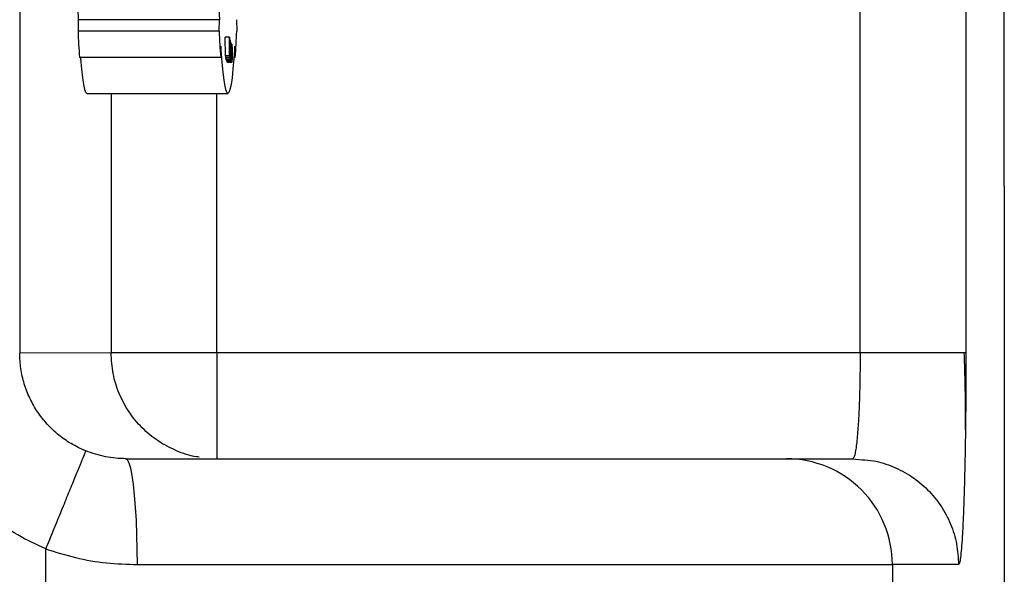
# Model space of a CAD drawing. Units: inches. Extents: x 0.3 to 21.8, y 0.2 to 16.9.
# Drawn here: x 14 to 14.3, y 14.3 to 14.5 of the extents above; entities that cross this region are included whole.
import ezdxf

# ---------------------------------------------------------------- set-up
doc = ezdxf.new("R2010")
doc.units = ezdxf.units.IN
doc.header["$MEASUREMENT"] = 0

msp = doc.modelspace()

# ---------------------------------------------------------------- linework, layer by layer
at = {"color": 7, "linetype": 'Continuous', "lineweight": 25}
for p, q in [((13.9663241714, 14.9701822393), (13.9663241714, 14.4079140623)), ((14.2796153733, 14.4079140623), (14.2796153733, 14.9360842388)), ((14.3190648544, 14.9360842388), (14.3190648544, 14.4079140623)), ((14.3333571244, 14.4701662569), (14.3333571244, 14.8724776473)), ((13.9881469312, 14.5322865765), (13.9880609701, 14.528013423)), ((14.0407464864, 14.5322865765), (13.9881469312, 14.5322865765)), ((14.0406602782, 14.528013423), (14.0407464864, 14.5322865765)), ((14.0471446609, 14.5322865765), (14.047230869, 14.528013423)), ((14.0406602782, 14.528013423), (13.9880609701, 14.528013423)), ((14.0430071648, 14.5187507581), (14.0429422, 14.5257000378)), ((14.0445201298, 14.5257000378), (14.0429422, 14.5257000378)), ((14.0445853417, 14.5187507581), (14.0445201298, 14.5257000378)), ((14.0445201298, 14.5257000378), (14.0445443372, 14.5255787845)), ((14.0445443372, 14.5255787845), (14.0445665686, 14.523288279)), ((14.0447110721, 14.5247366496), (14.0445524887, 14.5247366496)), ((14.0447360206, 14.5246101318), (14.044590776, 14.518723077)), ((14.0446631513, 14.5228006566), (14.0447110721, 14.5247366496)), ((14.0447110721, 14.5247366496), (14.0447360206, 14.5246101318)), ((14.0447718378, 14.5244720969), (14.0447328094, 14.5244720969)), ((14.044742443, 14.5179893508), (14.0447718378, 14.5244720969)), ((14.0447718378, 14.5244720969), (14.0447770251, 14.524453648)), ((14.0447770251, 14.524453648), (14.0449039906, 14.5189975412)), ((14.0449262219, 14.5238974944), (14.0447898698, 14.5238974944)), ((14.0449039906, 14.5189975412), (14.0449262219, 14.5238974944)), ((14.0449494413, 14.5238105144), (14.0449200466, 14.5173277682)), ((14.0449262219, 14.5238974944), (14.0449494413, 14.5238105144)), ((14.0450005734, 14.5236423283), (14.0449487003, 14.5236423283)), ((14.044978095, 14.5171595821), (14.0450005734, 14.5236423283)), ((14.0450005734, 14.5236423283), (14.0450232987, 14.5235777494)), ((14.0450232987, 14.5235777494), (14.0450005734, 14.5170950032)), ((14.0413430268, 14.5224181543), (14.0412568187, 14.5181450009)), ((14.0445665686, 14.523288279), (14.0446631513, 14.5228006566)), ((14.0446493185, 14.5222300063), (14.0445724969, 14.5226174643)), ((14.0445724969, 14.5226174643), (14.0445964573, 14.5200989643)), ((14.0446493185, 14.5222300063), (14.0445762021, 14.5222300063)), ((14.0445964573, 14.5200989643), (14.0446493185, 14.5222300063)), ((14.0447871527, 14.5228682151), (14.0447646743, 14.5179063229)), ((14.0449151063, 14.5173462171), (14.0447871527, 14.5228682151)), ((14.0450751718, 14.5234539796), (14.0450228047, 14.5234539796)), ((14.0450588688, 14.5169106067), (14.0450751718, 14.5234539796)), ((14.0450751718, 14.5234539796), (14.0450981442, 14.5234078496)), ((14.0450981442, 14.5234078496), (14.0450902397, 14.5202501681)), ((14.0450902397, 14.5202501681), (14.0452063366, 14.5200116291)), ((14.0452142411, 14.5231693106), (14.0450974031, 14.5231693106)), ((14.0452063366, 14.5200116291), (14.0452142411, 14.5231693106)), ((14.0452142411, 14.5231693106), (14.0452372134, 14.5231218683)), ((14.0452372134, 14.5231218683), (14.0452209105, 14.5165785109)), ((14.0453829521, 14.5231419228), (14.0452275799, 14.5231419228)), ((14.0452999552, 14.52150508), (14.0452332612, 14.52150508)), ((14.0452821701, 14.5219083623), (14.0452342493, 14.5219083623)), ((14.0452999552, 14.52150508), (14.0452821701, 14.5219083623)), ((14.0466343285, 14.5181450009), (14.0465481204, 14.5224181543)), ((14.0412568187, 14.5181450009), (13.9886572635, 14.5181450009)), ((14.0430125991, 14.518723077), (14.0430071648, 14.5187507581)), ((14.0445853417, 14.5187507581), (14.0430071648, 14.5187507581)), ((14.044590776, 14.518723077), (14.0430125991, 14.518723077)), ((14.0431645132, 14.5179893508), (14.0431677244, 14.518723077)), ((14.0431867445, 14.5179063229), (14.0431645132, 14.5179893508)), ((14.044742443, 14.5179893508), (14.0431645132, 14.5179893508)), ((14.0447646743, 14.5179063229), (14.0431867445, 14.5179063229)), ((14.0433371764, 14.5173462171), (14.0433243317, 14.5179063229)), ((14.0433421167, 14.5173277682), (14.0433371764, 14.5173462171)), ((14.0449151063, 14.5173462171), (14.0433371764, 14.5173462171)), ((14.0449200466, 14.5173277682), (14.0433421167, 14.5173277682)), ((14.0433999182, 14.5171595821), (14.0434006592, 14.5173277682)), ((14.0434226435, 14.5170950032), (14.0433999182, 14.5171595821)), ((14.044978095, 14.5171595821), (14.0433999182, 14.5171595821)), ((14.0450005734, 14.5170950032), (14.0434226435, 14.5170950032)), ((14.043480692, 14.5169106067), (14.043481186, 14.5170950032)), ((14.0435036643, 14.5168644922), (14.043480692, 14.5169106067)), ((14.0450588688, 14.5169106067), (14.043480692, 14.5169106067)), ((14.0450818412, 14.5168644922), (14.0435036643, 14.5168644922)), ((14.0436197612, 14.5166259532), (14.0436205023, 14.5168644922)), ((14.0436427336, 14.5165785109), (14.0436197612, 14.5166259532)), ((14.0451979381, 14.5166259532), (14.0436197612, 14.5166259532)), ((14.0452209105, 14.5165785109), (14.0436427336, 14.5165785109)), ((14.0453775178, 14.5162690787), (14.0437993409, 14.5162690787)), ((14.044590776, 14.518723077), (14.0445853417, 14.5187507581)), ((14.0447646743, 14.5179063229), (14.044742443, 14.5179893508)), ((14.0449200466, 14.5173277682), (14.0449151063, 14.5173462171)), ((14.0450005734, 14.5170950032), (14.044978095, 14.5171595821)), ((14.0450818412, 14.5168644922), (14.0450588688, 14.5169106067)), ((14.0450885106, 14.5196096745), (14.0450818412, 14.5168644922)), ((14.0452046075, 14.5193711355), (14.0450880166, 14.5193711355)), ((14.0452046075, 14.5193711355), (14.0450885106, 14.5196096745)), ((14.0451979381, 14.5166259532), (14.0452046075, 14.5193711355)), ((14.0452209105, 14.5165785109), (14.0451979381, 14.5166259532)), ((14.0452787119, 14.5177187616), (14.0452236276, 14.5177187616)), ((14.045296991, 14.5181022673), (14.0452246157, 14.5181022673)), ((14.0454795349, 14.5196573946), (14.0452285679, 14.5196573946)), ((14.0452787119, 14.5177187616), (14.045296991, 14.5181022673)), ((14.0466343285, 14.5181450009), (14.0462262603, 14.5181450009)), ((13.9913460185, 14.5047875426), (14.0439455736, 14.5047875426)), ((14.0004223262, 14.5047875426), (14.0004223262, 14.4079140623)), ((14.0398720544, 14.4079140623), (14.0398720544, 14.5047875426)), ((14.3333571244, 14.4701662569), (14.3333571244, 14.1186583161)), ((14.0004223262, 14.4079140623), (13.9663241714, 14.407904614)), ((14.2796153733, 14.4079168104), (14.0398720544, 14.4079140623)), ((14.3190648544, 14.4079140623), (14.3183270215, 14.4079140623)), ((14.252169077, 14.3684403738), (14.2768584423, 14.3684403738)), ((14.2768584423, 14.3684403738), (14.2802991099, 14.3681012535)), ((13.9760214741, 14.169265667), (13.976019745, 14.3348199453)), ((14.0101989207, 14.3289666852), (14.2916185581, 14.3289666852)), ((14.2916185581, 14.3289666852), (14.2916197932, 14.1603957399)), ((14.3163079234, 14.3289666852), (14.2916185581, 14.3289666852))]:
    msp.add_line(p, q, dxfattribs=at)
at = {"color": 7, "linetype": 'Continuous', "lineweight": 25, "flags": 128}
for points in [[(14.0465481204, 14.5224181543), (14.0461981006, 14.51780273119999), (14.0458379532, 14.5138624763), (14.0454696543, 14.5106147272), (14.0450944389, 14.5080737642), (14.0447142833, 14.506250765), (14.0443309165, 14.5051537573), (14.0439455736, 14.5047875426), (14.0435604777, 14.5051537573), (14.0431768639, 14.506250765), (14.0427967083, 14.5080737642), (14.04242174, 14.5106147272), (14.0420531941, 14.5138624763), (14.0416930467, 14.51780273119999), (14.0413430268, 14.5224181543)], [(13.9913460185, 14.5047875426), (13.9909609225, 14.5051537573), (13.9905773087, 14.506250765), (13.9901971531, 14.5080737642), (13.9898221848, 14.5106147272), (13.9894536389, 14.5138624763), (13.9890937385, 14.51780273119999), (13.9890653318, 14.5181450009)], [(14.0101989207, 14.3289666852), (14.0101554461, 14.334584386), (14.0100260104, 14.340087688), (14.0098128367, 14.3453646319), (14.0095208653, 14.3503077664), (14.0091555306, 14.3548164329), (14.00872449, 14.3587988964), (14.008236636, 14.3621740434), (14.0077016021, 14.3648732038), (14.0071305042, 14.3668414168), (14.0065347047, 14.3680385735), (14.0059268016, 14.3684403738)]]:
    msp.add_lwpolyline(points, dxfattribs=at)
at = {"color": 7, "linetype": 'Continuous', "lineweight": 25}
for centre, radius, start, end in [((16.8446821833, 14.6544517565), 2.859146372216631, 179.8596881627999, 182.4488710512), ((16.8968703629, 14.6544434678), 2.858735018197991, 179.8595018475, 182.4490573663999), ((14.1713797095, 14.534138121), 0.1834210242983787, 181.9135461226, 185.0021712970999), ((14.2243738903, 14.5341665645), 0.1838166271674943, 181.9182971511, 185.0002781504), ((13.8635172569, 14.5341665645), 0.1838166271661142, 354.9997218496, 358.0817028489001), ((14.2521582125, 14.3289800275), 0.0394603478188758, 359.9806272931, 89.98422500350001)]:
    msp.add_arc(centre, radius, start, end, dxfattribs=at)
for points, knots in [([(14.04528217011318, 14.52190836231986), (14.04528950691181, 14.52212648926179), (14.0453041832714, 14.52256282527154), (14.04533899328145, 14.52305889812699), (14.04536628846184, 14.5231104503144), (14.04538295210684, 14.5231419228065)], [0, 0, 0, 0, 0.2802419138247665, 0.5605893401297739, 1, 1, 1, 1]), ([(14.04538097598931, 14.52252514256318), (14.04536350167321, 14.52247659475946), (14.04533222759703, 14.5223897079421), (14.0453098356642, 14.52177591676812), (14.04529995517089, 14.52150507996106)], [0, 0, 0, 0, 0.558747635127321, 1, 1, 1, 1]), ([(14.04547953485075, 14.51965739463902), (14.0454783248411, 14.52008093963042), (14.04547590493198, 14.5209279910479), (14.045448700869, 14.52187568379842), (14.04541582048867, 14.52242801303214), (14.04539259752998, 14.52249274735546), (14.04538097598931, 14.52252514256318)], [0, 0, 0, 0, 0.279570451944214, 0.5591154479693845, 0.7793667112925081, 1, 1, 1, 1]), ([(14.04538295210683, 14.5231419228065), (14.04540309280627, 14.52307902658582), (14.04543907010392, 14.52296667517228), (14.045465108856, 14.52224830539846), (14.04547657067447, 14.52193209116855)], [0, 0, 0, 0, 0.559816905679594, 1, 1, 1, 1]), ([(14.04547657067447, 14.52193209116855), (14.04548563263613, 14.52152997904426), (14.04550184214417, 14.52081070434856), (14.0455029893971, 14.51995818694315), (14.04550349527571, 14.51958227129632)], [0, 0, 0, 0, 0.5590522323179287, 1, 1, 1, 1]), ([(14.04379934092716, 14.51626907869341), (14.04377654799017, 14.51630965403426), (14.04375148796481, 14.5163542651816), (14.04373443655392, 14.51682216315639), (14.04373289397546, 14.51686449216602)], [0, 0, 0, 0, 0.9095336763361456, 1, 1, 1, 1]), ([(14.04537751778365, 14.51626907869341), (14.04535556274124, 14.51635458655326), (14.04531632015013, 14.51650742387955), (14.04529021292853, 14.51734832098067), (14.04527871190752, 14.51771876159568)], [0, 0, 0, 0, 0.5594697442529775, 1, 1, 1, 1]), ([(14.0452969909946, 14.51810226734082), (14.04530952305311, 14.51772961256724), (14.04533195952923, 14.51706243886055), (14.0453637369079, 14.51696005076074), (14.04537776479834, 14.51691485228601)], [0, 0, 0, 0, 0.5585573439742743, 1, 1, 1, 1]), ([(14.04550349527571, 14.51958227129632), (14.04550096885857, 14.51907054674627), (14.04549591514745, 14.51804692004251), (14.04546087396255, 14.51694698472125), (14.04541974493178, 14.51633028071496), (14.04539159888552, 14.51628948717323), (14.04537751778365, 14.51626907869341)], [0, 0, 0, 0, 0.2794797935865593, 0.5590565859110538, 0.7794017291202348, 1, 1, 1, 1]), ([(14.04537776479834, 14.51691485228601), (14.04539232803353, 14.5169545634408), (14.04542144454863, 14.51703395860426), (14.04545532267464, 14.51774516923191), (14.04547590810409, 14.51867368499308), (14.04547832549558, 14.51932937218206), (14.04547953485075, 14.51965739463902)], [0, 0, 0, 0, 0.2797470911149296, 0.5593029501834909, 0.7795312589789454, 1, 1, 1, 1]), ([(13.9760214740783, 14.33481932779888), (13.97247965874385, 14.33644065850647), (13.96539283854711, 14.33968477998632), (13.9558282803133, 14.34648302305412), (13.94730280166462, 14.35450198447087), (13.94006822247387, 14.36371593205199), (13.93426421734813, 14.37389143270282), (13.93005145503632, 14.38480923082714), (13.92737567601887, 14.396234031678), (13.92704169763483, 14.4040204359829), (13.9268746902472, 14.40791406234963)], [0, 0, 0, 0, 0.1249436483755184, 0.2499998128496309, 0.375002891896697, 0.5000045350272578, 0.6250038940843325, 0.7500061687388162, 0.8749894643527394, 1, 1, 1, 1]), ([(13.99092757556596, 14.37136669507426), (13.98908403062787, 14.37221448047962), (13.98554326728248, 14.37384276055354), (13.98073237966518, 14.37727193770199), (13.97652977670348, 14.38122975220757), (13.97290291385562, 14.38585755169659), (13.97001891975611, 14.39090883932127), (13.96791101405415, 14.39637790849024), (13.96657505553636, 14.4020704937912), (13.96640756503804, 14.40596535772032), (13.96632417136553, 14.40790461403773)], [0, 0, 0, 0, 0.1301610485271297, 0.2499909061619453, 0.3777652231654389, 0.4999993608190331, 0.6264401791186033, 0.7500056579109976, 0.8755275881170813, 1, 1, 1, 1]), ([(14.03987205436569, 14.40791406234963), (14.03734591930196, 14.40791406234963), (14.03229360755064, 14.40791406234963), (14.02499383155422, 14.40791406234963), (14.01824027055111, 14.40791406234963), (14.0122834726375, 14.40791406234963), (14.00733321199965, 14.40791406234963), (14.00360607895862, 14.40791406234963), (14.0011077511285, 14.40791406234963), (14.00065079999572, 14.40791406234963), (14.00042232623266, 14.40791406234963)], [0, 0, 0, 0, 0.1250004166924857, 0.2500028930534381, 0.3749998436977096, 0.5000013491146246, 0.6250001818322537, 0.7500013076744699, 0.8750016404456147, 1, 1, 1, 1]), ([(14.03325971812038, 14.36909199854473), (14.03289772711741, 14.36912371419786), (14.02996605715904, 14.36938057093392), (14.02468934417887, 14.37130101442194), (14.01781026054408, 14.3748569130694), (14.01179924970718, 14.37982859977185), (14.00685413993837, 14.38584044400028), (14.00320867635796, 14.39271123687595), (14.00086286425998, 14.40016336286283), (14.00056917262683, 14.40533048907936), (14.00042232623267, 14.40791406234963)], [0, 0, 0, 0, 0.0197269625243204, 0.159763482871496, 0.2998029185282117, 0.4398413183836463, 0.5798823020574295, 0.7199210838460594, 0.8599599911019682, 1, 1, 1, 1]), ([(14.03987205436569, 14.40791406234963), (14.03987205436569, 14.40533051805291), (14.03987205436569, 14.40016343592867), (14.03987205436569, 14.39271084131442), (14.03987205436569, 14.3858419300098), (14.03987205436569, 14.37982330342073), (14.03987205436569, 14.37487644174532), (14.03987205436569, 14.37122828485915), (14.03987205436569, 14.36888108409124), (14.03987205436569, 14.36858727707948), (14.03987205436569, 14.36844037379165)], [0, 0, 0, 0, 0.1250004431507173, 0.2500005732995975, 0.3750010032672836, 0.5000009317045814, 0.625000860141879, 0.7499997353539352, 0.8750000532210206, 1, 1, 1, 1]), ([(14.27961537325146, 14.40791406234963), (14.27960507083853, 14.40534558677428), (14.27958432398905, 14.40017322797819), (14.27942236500981, 14.392766829349), (14.27916685254426, 14.38587577961842), (14.27886609623018, 14.38060074606382), (14.27855292539271, 14.37664331221314), (14.27825367190888, 14.37373431340534), (14.27797130045391, 14.37170691352891), (14.27770941687883, 14.37033454562444), (14.27752074915003, 14.36953048765289), (14.27739488863711, 14.36923723109793), (14.27735024854118, 14.36913321912117)], [0, 0, 0, 0, 0.1401558837185651, 0.2822438822974853, 0.4202410784129591, 0.5644830405786287, 0.6523999576823316, 0.7465645739929726, 0.8469789663025457, 0.8997591418017062, 0.9644466606562748, 1, 1, 1, 1]), ([(14.31832702148979, 14.40791406234963), (14.31825450625037, 14.40791406234963), (14.31789509700778, 14.40791406234963), (14.31582701150768, 14.40791406234963), (14.31216876090844, 14.40791406234963), (14.30719984858234, 14.40791406234963), (14.30124807508387, 14.40791406234963), (14.29449323588384, 14.40791406234963), (14.28719379822834, 14.40791406234963), (14.28214153129565, 14.40791406234963), (14.27961537325146, 14.40791406234963)], [0, 0, 0, 0, 0.0348503107388117, 0.1727295377626829, 0.3106074231521366, 0.4484879187355718, 0.5863635157290961, 0.7242440437660802, 0.8621206804082984, 1, 1, 1, 1]), ([(14.31886971276444, 14.37921070831919), (14.31887278728122, 14.37946625398741), (14.31891307868146, 14.38281516815125), (14.31888155469005, 14.38942443706275), (14.31876262681732, 14.3988089864088), (14.31855675504951, 14.40490184391849), (14.31845497509938, 14.40791406234963)], [0, 0, 0, 0, 0.0273738100793049, 0.3587325151369138, 0.6829668617515363, 1, 1, 1, 1]), ([(14.31906485436979, 14.40791406234963), (14.31906027213217, 14.40446000319255), (14.31905114795241, 14.39758225933295), (14.31898464779126, 14.38790981268589), (14.3189081393095, 14.38195264495147), (14.31887292395541, 14.37921067744236)], [0, 0, 0, 0, 0.3525445971408209, 0.7019889723798637, 1, 1, 1, 1]), ([(14.31887292395541, 14.37921067744236), (14.31886704714637, 14.37870425855449), (14.31882313762871, 14.37492046892944), (14.3186998343402, 14.36834106862423), (14.31850242473649, 14.35969447658445), (14.31826241411419, 14.35193253384962), (14.31799132781278, 14.34508665120597), (14.31769043431311, 14.33933756492884), (14.31736621762682, 14.33477020909501), (14.31702342834004, 14.33145229959441), (14.31666903926487, 14.32935621761937), (14.31642817768847, 14.32909638183388), (14.31630792341108, 14.32896665435683)], [0, 0, 0, 0, 0.016922613798364, 0.1264400125142227, 0.2350381837003651, 0.3446171824151533, 0.4540617508275177, 0.5626657010941348, 0.6723271223470291, 0.7814114437216731, 0.8908659103068142, 1, 1, 1, 1]), ([(13.99092757556596, 14.37136669507426), (13.99086834518318, 14.37122130083041), (13.99074636255411, 14.37092186713968), (13.98989666480176, 14.36883877733589), (13.9885125413159, 14.36544535312973), (13.98657703106057, 14.36069954934152), (13.98420596915464, 14.35488593310422), (13.98155066396917, 14.34837625065393), (13.97878892719934, 14.34160466108873), (13.97692639520074, 14.33703808496166), (13.9760214740783, 14.33481938955255)], [0, 0, 0, 0, 0.1163774529763015, 0.2396747583664555, 0.3680953902341602, 0.4992904306680649, 0.6305873604358184, 0.7593048974006666, 0.8830569984444201, 1, 1, 1, 1]), ([(14.00592680159186, 14.36844037379165), (14.00337371909215, 14.36855973907942), (13.99828922975058, 14.36879745624426), (13.99337447627488, 14.37051271957407), (13.99092757556596, 14.37136669507426)], [0, 0, 0, 0, 0.5021315471827114, 1, 1, 1, 1]), ([(14.00592680159186, 14.36844037379165), (14.01407319032194, 14.36844037379165), (14.03036577272656, 14.36844037379165), (14.05430631260701, 14.36844037379165), (14.07764490589649, 14.36844037379165), (14.10016576061513, 14.36844037379165), (14.12170664968065, 14.36844037379165), (14.14208089201124, 14.36844037379165), (14.16114290179062, 14.36844037379165), (14.17872325413595, 14.36844037379165), (14.19470100773648, 14.36844037379165), (14.20892896901049, 14.36844037379165), (14.22131599404927, 14.36844037379165), (14.231737204105, 14.36844037379165), (14.24014809477806, 14.36844037379165), (14.24640328846864, 14.36844037379165), (14.25067760197878, 14.36844037379165), (14.25167190325631, 14.36844037379165), (14.25216907698009, 14.36844037379165)], [0, 0, 0, 0, 0.0625007218621954, 0.1249999472193533, 0.1874983271690773, 0.2500003003612837, 0.3124982955804175, 0.3749997350138641, 0.4374980814527417, 0.4999999576407674, 0.5624981280477183, 0.6249998822558416, 0.6874979691506745, 0.7499998204134016, 0.8124979879851247, 0.8749997505069274, 0.9374969730834026, 1, 1, 1, 1]), ([(14.27735024854118, 14.36913321912117), (14.27729898143052, 14.36898835307895), (14.2771371700629, 14.36853112090593), (14.27697201315675, 14.36847720641566), (14.27685918333682, 14.36844037379165)], [0, 0, 0, 0, 0.3168325650916742, 1, 1, 1, 1]), ([(14.28029910991428, 14.36810125349867), (14.28172428472704, 14.36800404840184), (14.28572692974884, 14.36773104505275), (14.29204826200534, 14.36562564671537), (14.29891828968838, 14.36201149153517), (14.30493179638621, 14.35705550265039), (14.30987590206339, 14.35103923279431), (14.31352190931559, 14.34416979848242), (14.31586766319032, 14.33671730727329), (14.31616116996654, 14.33155022657574), (14.31630792341108, 14.32896668523366)], [0, 0, 0, 0, 0.0732086686139079, 0.2056086806739936, 0.338007673842145, 0.4704055037296437, 0.6028030969123935, 0.7352032789850134, 0.8676015885889453, 1, 1, 1, 1]), ([(13.9760214740783, 14.33481926604519), (13.97971782241546, 14.3336465074761), (13.98711203476977, 14.33130050945067), (13.99861815496396, 14.32935330915171), (14.00633792906621, 14.32909558445648), (14.01019892066103, 14.32896668523366)], [0, 0, 0, 0, 0.3331786480811026, 0.6664939153784663, 1, 1, 1, 1])]:
    msp.add_open_spline(points, degree=3, knots=knots, dxfattribs=at)

doc.saveas('drawing.dxf')
